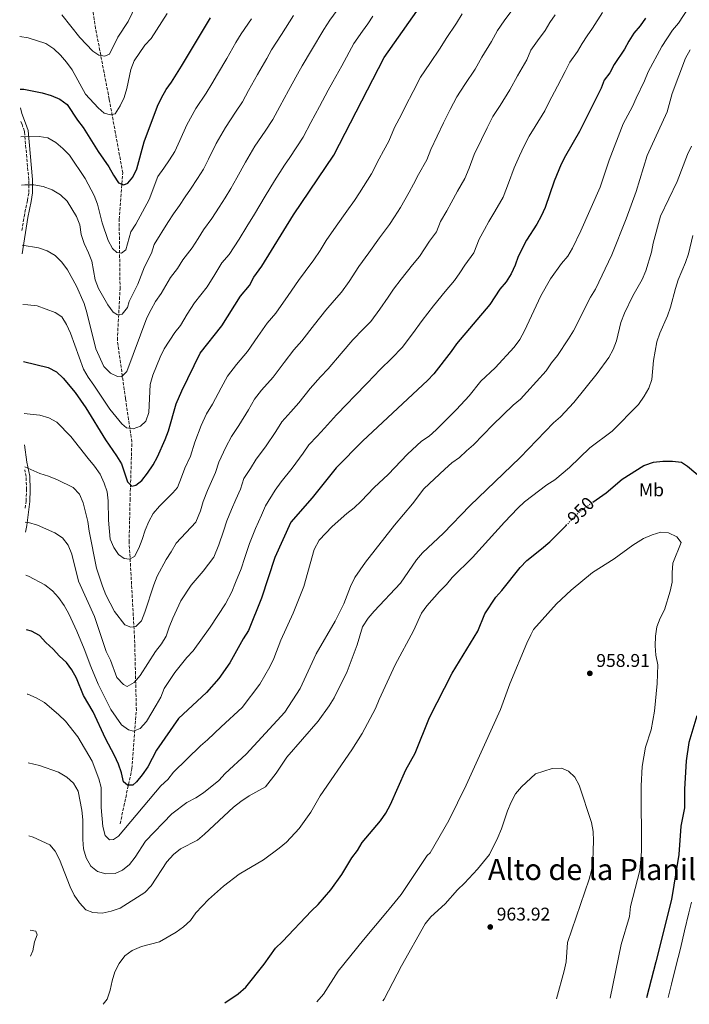
# Model space of a CAD drawing. Units: metres. Extents: x 580079 to 583515, y 4735837 to 4738190.
# Drawn here: x 580100 to 580464, y 4735837 to 4736373 of the extents above; entities that cross this region are included whole.
import ezdxf
from ezdxf.enums import TextEntityAlignment as Align

# ---------------------------------------------------------------- set-up
doc = ezdxf.new("R2010")
doc.units = ezdxf.units.M
doc.header["$MEASUREMENT"] = 0
doc.linetypes.add('DGN Style 3', pattern=[2.435891, 1.739922, -0.695969])
doc.linetypes.add('DGN Style 5', pattern=[1.217945, 0.521977, -0.695969])
for name, color, linetype, lineweight in [('Barranco lineal', 142, 'DGN Style 3', 13), ('Camino', 7, 'DGN Style 3', 0), ('Cota de curva de nivel directora', 7, 'Continuous', 0), ('Cota de punto acotado terreno', 7, 'Continuous', 0), ('Curva de nivel directora', 30, 'Continuous', 30), ('Curva de nivel directora no vista', 30, 'DGN Style 5', 30), ('Curva de nivel intermedia', 30, 'Continuous', 0), ('Estanque', 4, 'Continuous', 0), ('Etiqueta de uso rústico', 92, 'Continuous', 0), ('Margen derecho', 7, 'Continuous', 0), ('Punto acotado terreno (símbolo)', 7, 'Continuous', 0), ('Texto de Área (paraje) menor', 7, 'Continuous', 0)]:
    doc.layers.add(name, color=color, linetype=linetype, lineweight=lineweight)
doc.styles.add('Style-Arial', font='arial.ttf')

# ---------------------------------------------------------------- blocks, each defined once
blk = doc.blocks.new('5PATER')
at = {"layer": 'Estanque', "linetype": 'Continuous', "lineweight": 0}
h = blk.add_hatch(color=51, dxfattribs=at)
edge = h.paths.add_edge_path()
edge.add_ellipse((0, 0), major_axis=(-0.11, -0.111), ratio=0.999422, start_angle=0, end_angle=360)

msp = doc.modelspace()

# ---------------------------------------------------------------- linework, layer by layer
at = {"layer": 'Barranco lineal', "color": 142, "linetype": 'DGN Style 3', "lineweight": 13}
msp.add_polyline3d([(580154.28, 4735935.25, 928.87), (580160.68, 4735965.26, 925), (580163.15, 4735997.12, 918.33), (580162.16, 4736036.37, 911.98), (580159.21, 4736088.55, 905), (580159.7, 4736111.17, 902.86), (580160.69, 4736143.03, 896.95), (580157.24, 4736166.58, 893.2), (580152.8, 4736198.42, 887.53), (580154.28, 4736226.14, 885), (580153.79, 4736264.02, 880), (580155.76, 4736289.25, 875), (580148.37, 4736329.44, 870), (580140.98, 4736367.78, 864.11), (580136.55, 4736398.27, 860)], dxfattribs=at)
at = {"layer": 'Camino', "color": 7, "linetype": 'DGN Style 3', "lineweight": 0}
for points in [[(580100.94, 4736257.9, 888.92), (580102.1, 4736265.44, 887.73), (580103.92, 4736274.23, 886.25), (580104.7, 4736278.56, 885.16), (580104.64, 4736285.58, 884.22), (580102.27, 4736311.9, 879.36), (580101.03, 4736315.67, 878.41), (580100.25, 4736317.52, 878.13)], [(580102.7, 4736106.97, 914.03), (580103.18, 4736110.81, 913.39), (580103.41, 4736117.02, 912.31), (580103.21, 4736124.18, 911.1), (580102.45, 4736127.89, 910.36)]]:
    msp.add_polyline3d(points, dxfattribs=at)
at = {"layer": 'Curva de nivel directora', "color": 30, "linetype": 'Continuous', "lineweight": 30, "flags": 128}
for points, elevation in [([(580101.77, 4736186.66), (580115.22, 4736183.49), (580119.65, 4736181.18), (580123.38, 4736177.71), (580129.86, 4736169.85), (580135.65, 4736161.5), (580146.32, 4736144.08), (580152.26, 4736135.46), (580154.97, 4736131.03), (580158.27, 4736121.35), (580160.76, 4736118.97), (580162.8, 4736119.45), (580166.08, 4736122.02), (580169.14, 4736125.97), (580172.23, 4736130.55), (580174.67, 4736134.92), (580178.88, 4736144.36), (580180.61, 4736149.05), (580184.84, 4736163.64), (580187.8, 4736170.74), (580197.9, 4736191.35), (580209.52, 4736206.11), (580219.66, 4736222.33), (580224.68, 4736228.16), (580227.07, 4736232.55), (580231.27, 4736238.55), (580248.65, 4736266.56), (580270.4, 4736299), (580297.85, 4736352.03), (580326.86, 4736393.33)], 900), ([(580100.05, 4736334.82), (580101.98, 4736334.81), (580111.95, 4736332.87), (580116.81, 4736331.4), (580121.55, 4736329.48), (580125.55, 4736326.47), (580131.14, 4736317.89), (580134.21, 4736313.92), (580142.43, 4736300.98), (580148.14, 4736292.64), (580150.69, 4736288.09), (580153.48, 4736283.95), (580156.37, 4736282.76), (580158.43, 4736283.77), (580161.17, 4736287.03), (580163.4, 4736291.5), (580167.32, 4736306.28), (580174.69, 4736325.58), (580176.87, 4736330.09), (580179.37, 4736334.66), (580182.3, 4736338.71), (580187.7, 4736347.37), (580203.43, 4736373.67)], 875), ([(580439.84, 4736373.49), (580436.96, 4736369.27), (580433.65, 4736365.29), (580430.84, 4736361), (580428.47, 4736356.6), (580422.89, 4736348.18), (580420.53, 4736343.7), (580417.45, 4736339.77), (580415.85, 4736335.32), (580404.1, 4736311.83), (580396.37, 4736298.61), (580394.1, 4736294.14), (580390.18, 4736284.83), (580385.34, 4736270.41), (580383.19, 4736265.84), (580380.77, 4736261.46), (580375.26, 4736252.8), (580370.6, 4736243.78), (580368.97, 4736239.05), (580366.81, 4736234.42), (580364.12, 4736229.98), (580360.74, 4736226.13), (580355.24, 4736217.75), (580337.11, 4736196.32), (580334.27, 4736192.21), (580324.76, 4736180.1), (580321.46, 4736176.35), (580286.29, 4736143.64), (580271.74, 4736128.86), (580258.67, 4736112.62), (580247.04, 4736099.33), (580238.39, 4736080.19), (580231.23, 4736058.13), (580224.03, 4736040.47), (580221.15, 4736036.01), (580214.03, 4736022.84), (580207.99, 4736014.41), (580201.2, 4736006.71), (580185.98, 4735992.52), (580174.11, 4735975.42), (580169.3, 4735966.38), (580166.38, 4735961.94), (580163.16, 4735958.09), (580161.15, 4735956.35), (580158.29, 4735956.44), (580156.17, 4735958.13), (580155.01, 4735963.08), (580153.36, 4735967.8), (580151.26, 4735972.48), (580146.3, 4735981.67), (580139.7, 4735996.15), (580134.33, 4736005.09), (580130.61, 4736014.63), (580128.08, 4736019.07), (580125.19, 4736023.15), (580121.34, 4736026.56), (580117.91, 4736030.39), (580113.92, 4736033.87), (580110.43, 4736037.68), (580106.05, 4736040.1), (580103.46, 4736040.84)], 925), ([(580411.33, 4736110.22), (580418.54, 4736115.35), (580427.28, 4736122.75), (580438.96, 4736130.18), (580439.58, 4736130.33), (580444.29, 4736132.01), (580449.39, 4736132.53), (580454.56, 4736132.56), (580459.53, 4736131.99), (580462.83, 4736129.75), (580470.77, 4736123.11)], 950), ([(580211.17, 4735837.98), (580218.56, 4735842.83), (580222.67, 4735846.53), (580232.69, 4735859.07), (580238.76, 4735867.75), (580242.65, 4735871.26), (580258.38, 4735887.99), (580262.01, 4735891.43), (580268.8, 4735899.51), (580274.88, 4735907.71), (580280.28, 4735916.85), (580283.29, 4735920.92), (580285.84, 4735925.22), (580295.88, 4735937), (580298.73, 4735941.11), (580301.31, 4735945.88), (580309.7, 4735964.76), (580314.64, 4735973.73), (580322.58, 4735993.12), (580334.89, 4736017.31), (580348.79, 4736040.1), (580352.57, 4736049.52), (580358.46, 4736058.57), (580361.83, 4736062.27), (580371.71, 4736074.77), (580375.36, 4736078.55), (580383.44, 4736084.85), (580387.94, 4736088.7), (580396.75, 4736097.65)], 950), ([(580467.9, 4735993.99), (580463.44, 4735979.64), (580462.07, 4735969.55), (580461.1, 4735954.12), (580461.05, 4735944.06), (580459.18, 4735934.05), (580457.94, 4735918.58), (580454.02, 4735894.13), (580445.49, 4735860.32), (580440.53, 4735840.69)], 950)]:
    msp.add_lwpolyline(points, dxfattribs=dict(at, elevation=elevation))
at = {"layer": 'Curva de nivel directora no vista', "color": 30, "linetype": 'DGN Style 5', "lineweight": 30, "elevation": 950, "flags": 128}
msp.add_lwpolyline([(580396.75, 4736097.65), (580403.95, 4736104.97), (580411.33, 4736110.22)], dxfattribs=at)
at = {"layer": 'Curva de nivel intermedia', "color": 30, "linetype": 'Continuous', "lineweight": 0, "flags": 128}
for points, elevation in [([(580101.04, 4736250.07), (580109.9, 4736248.64), (580114.61, 4736246.88), (580118.99, 4736244.45), (580122.6, 4736240.76), (580125.69, 4736236.57), (580130.52, 4736227.68), (580134.74, 4736218.2), (580136.25, 4736213.44), (580141.07, 4736193.58), (580145.47, 4736183.94), (580149.08, 4736180.44), (580152.81, 4736178.5), (580155.11, 4736178.35), (580158, 4736181.25), (580168.88, 4736210.4), (580171.12, 4736215.01), (580173.6, 4736219.42), (580176.67, 4736223.67), (580181.71, 4736232.43), (580185.44, 4736237.38), (580188.44, 4736242.08), (580193.56, 4736248.58), (580196.74, 4736253.66), (580199.64, 4736258.3), (580204.09, 4736264.44), (580208.19, 4736270.59), (580211.35, 4736275.69), (580214.51, 4736280.78), (580217.75, 4736286.71), (580222.41, 4736295.15), (580227.62, 4736303.77), (580233.19, 4736312.07), (580237.32, 4736318.35), (580241.1, 4736325.4), (580245.91, 4736334.16), (580250.73, 4736342.92), (580253.26, 4736347.52), (580258.41, 4736356.06), (580264.99, 4736367.29), (580268.36, 4736372.42), (580274.24, 4736380.6)], 890), ([(580102.43, 4736129.48), (580110.61, 4736125.79), (580115.4, 4736124.35), (580120.21, 4736122.35), (580128.87, 4736118.26), (580132.31, 4736114.52), (580134.24, 4736109.86), (580136.74, 4736099.8), (580137.43, 4736094.48), (580141.39, 4736074.4), (580144.81, 4736064.52), (580146.62, 4736059.83), (580151.33, 4736050.87), (580156.82, 4736043.6), (580160.08, 4736042.22), (580162.79, 4736042.55), (580165.94, 4736045.71), (580167.83, 4736050.41), (580172.58, 4736065.32), (580174.51, 4736069.93), (580179.27, 4736079.15), (580182.14, 4736083.25), (580184.72, 4736087.91), (580195.38, 4736099.37), (580197.92, 4736105.6), (580199.54, 4736110.62), (580201.77, 4736116.61), (580206.14, 4736126.35), (580208.02, 4736132.04), (580211.73, 4736140.22), (580214.83, 4736145.98), (580218.93, 4736152), (580224.08, 4736160.51), (580227.44, 4736166.35), (580231.15, 4736171.07), (580237.43, 4736178.27), (580243.41, 4736186.21), (580248.67, 4736193.04), (580253.14, 4736197.9), (580260.02, 4736206.86), (580266.11, 4736214.68), (580270.62, 4736219.96), (580274.74, 4736224.52), (580278.8, 4736230.21), (580284.03, 4736238.46), (580289.46, 4736245.91), (580295.38, 4736253.95), (580300.74, 4736261.18), (580303.51, 4736265.34), (580306.8, 4736270.51), (580311.42, 4736278.75), (580313.72, 4736283.19), (580316.48, 4736288.51), (580321.03, 4736296.4), (580323.19, 4736302.1), (580326.59, 4736309.32), (580330.14, 4736316.53), (580333.67, 4736323.7), (580337.26, 4736330.66), (580341.78, 4736337.41), (580347.24, 4736345.77), (580350.98, 4736352.26), (580356.22, 4736360.74), (580359.48, 4736366.76), (580363.09, 4736371.91), (580367.78, 4736378.39)], 910), ([(580103.87, 4736005.9), (580104.12, 4736005.84), (580108.68, 4736003.78), (580113.12, 4736001.27), (580121, 4735994.67), (580124.55, 4735991.15), (580131.25, 4735982.69), (580139.06, 4735969.4), (580142.74, 4735959.85), (580143.99, 4735955.01), (580144.05, 4735944.29), (580144.96, 4735933.9), (580146.15, 4735929.05), (580148.47, 4735926.65), (580150.79, 4735926.8), (580153.34, 4735928.68), (580176.49, 4735956.04), (580180.2, 4735959.5), (580183.41, 4735963.42), (580197.97, 4735977.75), (580201.85, 4735980.92), (580209.15, 4735988.13), (580220.65, 4735998.65), (580230.21, 4736011.2), (580235.72, 4736020.7), (580237.89, 4736025.27), (580241.71, 4736035.27), (580248.4, 4736049.84), (580254.1, 4736064.35), (580259.81, 4736084.55), (580262.51, 4736089.51), (580269.58, 4736097.1), (580277.53, 4736104.16), (580281.54, 4736107.15), (580285.32, 4736110.8), (580292.41, 4736118.28), (580300.08, 4736125.32), (580310.5, 4736136.43), (580318.19, 4736143.4), (580322.36, 4736146.22), (580326.11, 4736149.59), (580337.15, 4736160.56), (580344.09, 4736168.06), (580350.46, 4736175.99), (580358.13, 4736183.28), (580368.47, 4736194.58), (580371.6, 4736198.62), (580374.22, 4736203.37), (580382.94, 4736222.41), (580388.34, 4736231.69), (580394.28, 4736239.96), (580397.67, 4736244.07), (580400.23, 4736248.36), (580404.78, 4736257.81), (580415.2, 4736281.53), (580420.13, 4736296.25), (580427.69, 4736316.01), (580432.81, 4736325.41), (580434.76, 4736330.01), (580439.4, 4736339.38), (580441.35, 4736344.2), (580448.82, 4736358.09), (580454.59, 4736366.92), (580457.77, 4736370.78), (580463.59, 4736379.58)], 930), ([(580122.69, 4736375.19), (580132.32, 4736362.92), (580139.53, 4736355.52), (580142.72, 4736353.28), (580146.05, 4736352.78), (580148.51, 4736353.79), (580152.99, 4736363.16), (580158.76, 4736371.64), (580163.01, 4736380.76)], 865), ([(580099.72, 4736363.47), (580104.29, 4736362.73), (580113.97, 4736359.64), (580118.19, 4736356.74), (580121.89, 4736353.38), (580125.15, 4736349.52), (580128.2, 4736345.41), (580135.58, 4736332.17), (580142.42, 4736324.6), (580145.67, 4736321.82), (580149.02, 4736320.88), (580151.56, 4736321.5), (580154.35, 4736325.7), (580156.46, 4736330.32), (580157.93, 4736335.19), (580160.17, 4736345.58), (580162, 4736350.26), (580167.72, 4736358.83), (580171.19, 4736362.43), (580179.82, 4736375.94)], 870), ([(580100.35, 4736308.84), (580110.23, 4736309.07), (580115.08, 4736308.38), (580119.42, 4736305.91), (580123.24, 4736302.58), (580126.74, 4736298.9), (580135.25, 4736286.25), (580140.18, 4736277.01), (580141.93, 4736272.33), (580144.49, 4736262.08), (580147.73, 4736252.56), (580150.21, 4736248.22), (580152.49, 4736246.01), (580155, 4736245.64), (580157.33, 4736247.41), (580160.22, 4736257.24), (580162.86, 4736261.48), (580170.03, 4736274.83), (580174.89, 4736287.31), (580178.12, 4736291.89), (580181.1, 4736296.33), (580184.05, 4736300.92), (580186.85, 4736306.86), (580190.6, 4736315.44), (580195.45, 4736324.37), (580201.03, 4736332.66), (580204.24, 4736337.7), (580207.21, 4736342.91), (580212.24, 4736351.55), (580217.26, 4736360.19), (580220.04, 4736364.95), (580225.74, 4736373.15)], 880), ([(580100.66, 4736282.67), (580102.46, 4736282.89), (580107.46, 4736282.89), (580112.48, 4736281.97), (580117.43, 4736280.17), (580121.82, 4736277.38), (580125.44, 4736273.94), (580130.55, 4736265.67), (580132.39, 4736261.02), (580133.2, 4736255.88), (580134.74, 4736250.9), (580137.14, 4736245.92), (580138.86, 4736241.23), (580140.8, 4736231.21), (580142.47, 4736226.5), (580147.55, 4736217.54), (580150.61, 4736213.59), (580152.85, 4736212.1), (580155.42, 4736212.53), (580158.27, 4736216.02), (580159.25, 4736219.3), (580163.89, 4736228.86), (580167.55, 4736238.24), (580171.37, 4736245.57), (580172.83, 4736250.35), (580180.16, 4736262.34), (580183.4, 4736267.05), (580186.64, 4736271.5), (580189.63, 4736276.29), (580192.59, 4736280.38), (580196.38, 4736286.18), (580199.55, 4736291.28), (580202.3, 4736296.79), (580206.5, 4736305.29), (580211.53, 4736314.07), (580217.11, 4736322.36), (580220.78, 4736328.02), (580224.16, 4736334.15), (580229.08, 4736342.85), (580233.99, 4736351.55), (580236.65, 4736356.24), (580242.07, 4736364.6), (580248.56, 4736374.92)], 885), ([(580101.41, 4736217.67), (580104.23, 4736217.65), (580109.19, 4736216.93), (580118.93, 4736213.41), (580122.54, 4736211.02), (580125.2, 4736206.79), (580127.26, 4736202.13), (580134.41, 4736182.64), (580136.92, 4736178.19), (580140.1, 4736173.95), (580148.67, 4736160.83), (580155.16, 4736152.79), (580157.83, 4736150.64), (580161.36, 4736150.11), (580165.43, 4736151.56), (580168.28, 4736154.26), (580169.92, 4736158.98), (580170.64, 4736174.24), (580172.12, 4736179.25), (580176.06, 4736189.17), (580178.24, 4736193.66), (580184.1, 4736202.45), (580187.14, 4736206.41), (580190.72, 4736212.42), (580194.72, 4736218.68), (580201.54, 4736227.34), (580205.78, 4736234.13), (580209.65, 4736240.32), (580213.67, 4736244.98), (580218.94, 4736253.3), (580223.15, 4736260.09), (580227.37, 4736266.89), (580233.2, 4736276.64), (580238.31, 4736285.01), (580243.7, 4736293.47), (580246.52, 4736297.6), (580253.86, 4736308.68), (580258.05, 4736316.64), (580262.75, 4736325.46), (580267.46, 4736334.28), (580269.88, 4736338.8), (580274.75, 4736347.51), (580281.42, 4736359.66), (580286, 4736366.3), (580288.92, 4736370.41), (580291.72, 4736374.56)], 895), ([(580102.1, 4736158.5), (580105.37, 4736158.18), (580110.59, 4736157.5), (580115.55, 4736156.06), (580119.94, 4736153.67), (580127.5, 4736146.03), (580136.88, 4736133.96), (580140.46, 4736129.85), (580143.53, 4736125.46), (580145.69, 4736120.67), (580147.27, 4736115.9), (580147.86, 4736110.94), (580147.99, 4736100.46), (580148.98, 4736090.17), (580150.9, 4736085.55), (580153.35, 4736081.84), (580156.46, 4736079.69), (580159.49, 4736079.32), (580162.12, 4736080.62), (580164.53, 4736085.17), (580166.37, 4736089.94), (580167.86, 4736095), (580169.86, 4736099.79), (580172.35, 4736104.13), (580175.65, 4736108.13), (580182.97, 4736115.24), (580185.54, 4736118.31), (580187.63, 4736123.93), (580189.56, 4736128.75), (580192.51, 4736135.35), (580195.01, 4736142.95), (580198.29, 4736151.93), (580201.31, 4736158.36), (580204.47, 4736163.61), (580209.24, 4736172.36), (580212.67, 4736178.85), (580217.62, 4736185.14), (580223.47, 4736192.19), (580229.12, 4736200.4), (580234.16, 4736207.68), (580238.91, 4736213.03), (580245.65, 4736222.71), (580251.33, 4736230.87), (580254.9, 4736235.63), (580259.69, 4736242.09), (580262.98, 4736247.1), (580266.34, 4736252.51), (580271.84, 4736260.39), (580277.58, 4736268.56), (580281.65, 4736274.25), (580284.43, 4736278.41), (580290.91, 4736288.88), (580295.05, 4736296.87), (580297.45, 4736301.31), (580300.31, 4736306.58), (580303.55, 4736313.93), (580307.23, 4736321.03), (580309.46, 4736325.53), (580313.53, 4736333.55), (580317.55, 4736341.35), (580322.69, 4736348.81), (580328.29, 4736357.08), (580331.6, 4736362.37), (580337.09, 4736370.71), (580340.16, 4736375.76)], 905), ([(580102.78, 4736099.41), (580104.58, 4736099.12), (580109.39, 4736097.74), (580118.77, 4736093.55), (580122.94, 4736090.79), (580126.12, 4736086.92), (580128.03, 4736082.01), (580131.65, 4736067.23), (580140.3, 4736048.16), (580146.69, 4736028.98), (580148.99, 4736024.36), (580152.53, 4736014.86), (580156.09, 4736011.05), (580158.05, 4736010.06), (580162, 4736012.12), (580165.24, 4736015.95), (580173.57, 4736029.04), (580176.84, 4736033.16), (580179.42, 4736037.44), (580180.92, 4736042.24), (580182.92, 4736047.22), (580187.31, 4736056.65), (580192.92, 4736065.04), (580199.43, 4736072.8), (580205.21, 4736080.43), (580207.89, 4736087), (580210.54, 4736094.45), (580212.39, 4736100.16), (580214.8, 4736106.29), (580217.27, 4736111.76), (580219.78, 4736117.34), (580221.58, 4736123.06), (580225.18, 4736128.51), (580228.34, 4736133.61), (580233.4, 4736140.39), (580238.92, 4736148.66), (580242.21, 4736153.86), (580247.1, 4736159.45), (580251.38, 4736164.35), (580257.71, 4736172.02), (580263.17, 4736178.4), (580267.37, 4736182.77), (580274.4, 4736191.02), (580280.9, 4736198.5), (580286.35, 4736204.29), (580290.53, 4736208.58), (580295.43, 4736215.18), (580300.05, 4736221.71), (580302.84, 4736226.08), (580307.08, 4736231.43), (580313.18, 4736239.34), (580317.06, 4736243.92), (580319.82, 4736248.1), (580322.58, 4736252.27), (580326.23, 4736257.24), (580328.5, 4736262.86), (580331.94, 4736268.62), (580334.23, 4736273.06), (580337.77, 4736279.28), (580341.75, 4736286.21), (580344.04, 4736291.92), (580346.86, 4736299.38), (580350.81, 4736307.53), (580353.81, 4736313.84), (580356.96, 4736319.98), (580360.87, 4736326), (580366.2, 4736334.46), (580370.37, 4736342.14), (580375.35, 4736350.78), (580377.65, 4736356.13), (580381.21, 4736361.19), (580385.36, 4736366.83), (580387.93, 4736371.15), (580390.77, 4736375.34)], 915), ([(580103.12, 4736070.54), (580104.57, 4736070.05), (580113.46, 4736065.24), (580117.52, 4736062.1), (580120.82, 4736058.34), (580123.95, 4736054.13), (580126.42, 4736049.55), (580130.72, 4736040.15), (580134.85, 4736030.45), (580138.37, 4736020.87), (580142.35, 4736011.25), (580149.31, 4735997.44), (580155.09, 4735989.15), (580158.8, 4735986.41), (580161.52, 4735985.69), (580165.17, 4735987.17), (580168.62, 4735991.06), (580173.97, 4735999.85), (580176.38, 4736004.29), (580178.32, 4736008.9), (580183.99, 4736017.58), (580190.54, 4736025.79), (580193.98, 4736029.47), (580203.21, 4736042.19), (580211.63, 4736054.97), (580215.05, 4736061.5), (580217.1, 4736066.54), (580220.12, 4736073.95), (580222.15, 4736080.18), (580224.62, 4736087.79), (580227.83, 4736095.97), (580231.12, 4736103.26), (580233.41, 4736108.33), (580238.63, 4736116.8), (580241.86, 4736121.23), (580247.87, 4736128.78), (580253.76, 4736136.81), (580256.97, 4736141.36), (580261.43, 4736146.2), (580265.33, 4736150.43), (580272, 4736157.83), (580277.67, 4736163.75), (580281.6, 4736167.64), (580288.78, 4736175.17), (580295.69, 4736182.32), (580302.07, 4736188.62), (580307.64, 4736194.34), (580313.31, 4736201.73), (580318.58, 4736209.01), (580324.7, 4736216.96), (580330.98, 4736224.72), (580336.15, 4736230.83), (580338.91, 4736235.02), (580341.66, 4736239.2), (580346.52, 4736245.83), (580349.55, 4736253.32), (580352.45, 4736258.49), (580354.75, 4736262.93), (580357.93, 4736268.26), (580362.47, 4736276.03), (580365.52, 4736283.64), (580368.52, 4736292.11), (580371.48, 4736298.53), (580373.96, 4736303.99), (580376.67, 4736309.3), (580379.96, 4736314.6), (580385.15, 4736323.14), (580387.39, 4736327.63), (580392.12, 4736336.42), (580396.27, 4736344.39), (580398.7, 4736349.58), (580402.94, 4736355.27), (580405.41, 4736359.67), (580408.24, 4736363.88), (580411.05, 4736368.07), (580416.47, 4736376.57)], 920), ([(580104.3, 4735968.43), (580110.5, 4735967.06), (580120.82, 4735963.34), (580125.28, 4735960.79), (580128.95, 4735957.39), (580131.51, 4735953.02), (580133.54, 4735942.69), (580134.04, 4735937.48), (580134.03, 4735926.78), (580134.46, 4735921.8), (580135.87, 4735916.9), (580138.38, 4735912.32), (580141.96, 4735909.47), (580146.54, 4735908.23), (580151.54, 4735908.26), (580155.55, 4735910.06), (580159.35, 4735913.3), (580162.46, 4735917.25), (580168.02, 4735925.97), (580182.42, 4735940.7), (580190.63, 4735947), (580195.52, 4735949.39), (580199.72, 4735952.1), (580207.95, 4735958.96), (580211.33, 4735962.64), (580222.8, 4735973.28), (580243.76, 4735996.01), (580252.1, 4736008.84), (580260.88, 4736027.82), (580271.27, 4736045.51), (580276, 4736054.91), (580279.54, 4736064.38), (580281.98, 4736069.21), (580287.77, 4736077.58), (580303.45, 4736097.78), (580313.19, 4736109.31), (580319.46, 4736117.43), (580330.83, 4736128.23), (580334.67, 4736131.6), (580338.86, 4736134.57), (580342.52, 4736138.22), (580346.37, 4736141.41), (580356.87, 4736152.35), (580368.03, 4736163.07), (580371.87, 4736166.28), (580375.4, 4736170), (580385.89, 4736181.66), (580388.83, 4736186.05), (580391.99, 4736189.92), (580398.04, 4736199.04), (580400.81, 4736203.5), (580410.08, 4736221.74), (580412.68, 4736226.01), (580421.61, 4736244.76), (580429.43, 4736264.37), (580434.78, 4736279.15), (580440.88, 4736298.69), (580451.64, 4736322.49), (580454.45, 4736332.57), (580461.74, 4736351.77), (580464.16, 4736356.26)], 935), ([(580104.76, 4735928.85), (580106.97, 4735928.16), (580116.05, 4735923.86), (580118.99, 4735920.39), (580121.38, 4735916), (580127.07, 4735901.13), (580129.29, 4735896.56), (580132.24, 4735892.37), (580135.69, 4735888.54), (580139.43, 4735887.12), (580144.52, 4735886.79), (580149.41, 4735887.8), (580154.36, 4735889.49), (580167.76, 4735898.05), (580171.23, 4735901.65), (580179.64, 4735914.58), (580183.34, 4735918.57), (580187.19, 4735921.77), (580196.38, 4735926.47), (580200.25, 4735929.64), (580215.93, 4735944.39), (580219.89, 4735947.45), (580224.37, 4735950.53), (580233.38, 4735955.37), (580239.18, 4735962.93), (580244.86, 4735971.61), (580261.91, 4735991.25), (580267.92, 4735999.53), (580270.61, 4736003.9), (580277.68, 4736018.22), (580283.23, 4736032.72), (580286.09, 4736042.49), (580289.22, 4736047.19), (580292.41, 4736051.04), (580306.67, 4736066.19), (580315.4, 4736078.9), (580318.67, 4736082.69), (580330.08, 4736093.4), (580344.43, 4736108.18), (580371.73, 4736134.52), (580389.94, 4736153.35), (580393.66, 4736156.68), (580400.88, 4736164.37), (580413.63, 4736180.26), (580419.95, 4736188.91), (580422.33, 4736193.33), (580424.09, 4736198), (580426.51, 4736207.99), (580428.52, 4736212.96), (580432.94, 4736222.48), (580438.07, 4736231.27), (580440.17, 4736236.12), (580443.26, 4736246.12), (580444.13, 4736251.04), (580448.1, 4736265.78), (580457.17, 4736284.69), (580462.72, 4736299.28), (580464.94, 4736303.76)], 940), ([(580145.17, 4735837.19), (580147.2, 4735839.92), (580148.97, 4735844.84), (580150, 4735849.9), (580151.47, 4735854.84), (580153.73, 4735859.4), (580156.8, 4735863.59), (580160.85, 4735866.51), (580165.85, 4735868.62), (580175.71, 4735871.2), (580184.73, 4735876.43), (580188.84, 4735879.28), (580192.48, 4735882.76), (580195.45, 4735886.88), (580202.31, 4735894.24), (580210.57, 4735901.47), (580219.02, 4735907.9), (580232.26, 4735915.83), (580240.7, 4735922.11), (580244.72, 4735925.35), (580251.69, 4735932.79), (580258.05, 4735941.75), (580262.99, 4735950.54), (580280.34, 4735975.63), (580285.91, 4735984.41), (580293.1, 4735998.02), (580295.05, 4736002.95), (580303.84, 4736021.86), (580313.72, 4736040.37), (580318.21, 4736049.89), (580321.13, 4736053.95), (580327.9, 4736061.74), (580331.68, 4736065.5), (580334.84, 4736069.37), (580345.78, 4736080.18), (580363.19, 4736099.41), (580370.5, 4736106.99), (580374.22, 4736110.51), (580386.36, 4736119.66), (580390.7, 4736122.37), (580398.66, 4736129.14), (580409.71, 4736139.79), (580421.81, 4736148.86), (580436.04, 4736163.45), (580439.16, 4736167.82), (580441.8, 4736172.24), (580443.44, 4736176.97), (580444.31, 4736187.3), (580446.02, 4736197.5), (580447.66, 4736202.23), (580451.84, 4736211.62), (580453.55, 4736216.32), (580456.16, 4736226.43), (580457.71, 4736231.18), (580461.6, 4736240.65), (580463.22, 4736245.38), (580465.7, 4736255.29)], 945), ([(580261.32, 4735838.57), (580264.79, 4735842.74), (580272.76, 4735855.27), (580286.56, 4735872.25), (580299.64, 4735887.75), (580300.6, 4735889), (580307.07, 4735896.98), (580321.28, 4735918.12), (580322.86, 4735919.48), (580332.98, 4735937.16), (580342.37, 4735956.3), (580352.46, 4735978.38), (580361.11, 4735997.52), (580366.14, 4736011.5), (580375.47, 4736033.54), (580377.61, 4736038.06), (580379.11, 4736040.94), (580391.46, 4736054.97), (580399.47, 4736062.37), (580411.13, 4736072), (580422.81, 4736079.42), (580433.02, 4736086.84), (580438.86, 4736090.55), (580443.45, 4736092.42), (580448.28, 4736094), (580452.4, 4736093.59), (580456.99, 4736091.41), (580459.35, 4736088.39), (580454.71, 4736077.11), (580454.33, 4736071.87), (580454.35, 4736066.73), (580453.25, 4736061.77), (580450.3, 4736051.64), (580447.85, 4736047.14), (580446.05, 4736042.48), (580445.27, 4736037.4), (580445.22, 4736032.21), (580445.59, 4736027.12), (580446.61, 4736021.76), (580446.24, 4736011.71), (580444.73, 4735996.67), (580442.97, 4735986.52), (580439.89, 4735976.96), (580438.03, 4735966.42), (580437.62, 4735956.03), (580437.79, 4735920.25), (580436.78, 4735909.94), (580431.73, 4735890.32), (580431.15, 4735884.96), (580426.67, 4735869.69), (580420.79, 4735840.46)], 955), ([(580297.14, 4735838.99), (580297.83, 4735839.99), (580307.33, 4735858.17), (580320.06, 4735880.97), (580323.25, 4735884.82), (580330.97, 4735891.8), (580337.73, 4735899.45), (580341.53, 4735903), (580348.6, 4735910.67), (580355.04, 4735918.65), (580359.64, 4735927.83), (580361.68, 4735932.68), (580364.81, 4735942.46), (580366.82, 4735947.1), (580369.27, 4735951.67), (580372.49, 4735955.52), (580380.1, 4735962.45), (580389.25, 4735965.41), (580394.24, 4735965.61), (580398.13, 4735964.02), (580401.57, 4735960.74), (580403.93, 4735956.33), (580410.49, 4735936.09), (580411.5, 4735931.19), (580411.73, 4735926.05), (580411.32, 4735915.38), (580410.53, 4735910.01), (580409.24, 4735905.18), (580397.49, 4735870.87), (580396.87, 4735860.28), (580395.66, 4735855.43), (580391.58, 4735840.11)], 960), ([(580464.89, 4735892.75), (580463.54, 4735886.92), (580461.2, 4735877.2), (580458.87, 4735867.48), (580456.45, 4735857.83), (580454.03, 4735848.13), (580452.2, 4735840.83)], 945), ([(580105.36, 4735877.49), (580108.42, 4735876.9), (580109.14, 4735875), (580107.74, 4735871.14), (580106.86, 4735866.22), (580105.52, 4735863.45)], 945)]:
    msp.add_lwpolyline(points, dxfattribs=dict(at, elevation=elevation))
at = {"layer": 'Margen derecho', "color": 7, "linetype": 'Continuous', "lineweight": 0}
for points in [[(580101.09, 4736245.35, 890.84), (580104.11, 4736265.08, 887.73), (580105.93, 4736273.84, 886.25), (580106.74, 4736278.39, 885.16), (580106.68, 4736285.68, 884.22), (580104.28, 4736312.32, 879.36), (580102.94, 4736316.39, 878.41), (580100.79, 4736321.52, 877.6), (580100.17, 4736324.68, 876.95)], [(580102.85, 4736093.89, 916.19), (580103.55, 4736097.5, 915.55), (580105.22, 4736110.64, 913.39), (580105.45, 4736117.01, 912.31), (580105.25, 4736124.41, 911.1), (580103.68, 4736132.08, 909.61), (580102.3, 4736141.38, 908.16)]]:
    msp.add_polyline3d(points, dxfattribs=at)

# ---------------------------------------------------------------- block references
at = {"layer": 'Punto acotado terreno (símbolo)', "color": 7, "linetype": 'Continuous', "lineweight": 0, "xscale": 10, "yscale": 10, "zscale": 10}
for p in [(580409.65, 4736017.16, 958.91), (580355.51, 4735879.24, 963.92)]:
    msp.add_blockref('5PATER', p, dxfattribs=at)

# ---------------------------------------------------------------- texts
at = {"layer": 'Cota de curva de nivel directora', "color": 7, "linetype": 'Continuous', "lineweight": 0, "style": 'Style-Arial'}
msp.add_text('950', height=7, rotation=45.4528, dxfattribs=at).set_placement((580404.69, 4736105.72, 950), align=Align.MIDDLE_CENTER)
at = {"layer": 'Cota de punto acotado terreno', "color": 7, "linetype": 'Continuous', "lineweight": 0, "style": 'Style-Arial'}
for s, p in [('958.91', (580413.15, 4736020.66, 958.91)), ('963.92', (580359.01, 4735882.74, 963.92))]:
    msp.add_text(s, height=7, dxfattribs=at).set_placement(p)
at = {"layer": 'Etiqueta de uso rústico', "color": 92, "linetype": 'Continuous', "lineweight": 0, "style": 'Style-Arial'}
msp.add_text('Mb', height=7, dxfattribs=at).set_placement((580443.14, 4736116.95, 951.78), align=Align.MIDDLE_CENTER)
at = {"layer": 'Texto de Área (paraje) menor', "color": 7, "linetype": 'Continuous', "lineweight": 0, "style": 'Style-Arial'}
msp.add_text('Alto de la Planilla', height=11.5, dxfattribs=at).set_placement((580417.47, 4735910.49, 961.56), align=Align.MIDDLE_CENTER)

doc.saveas('drawing.dxf')
